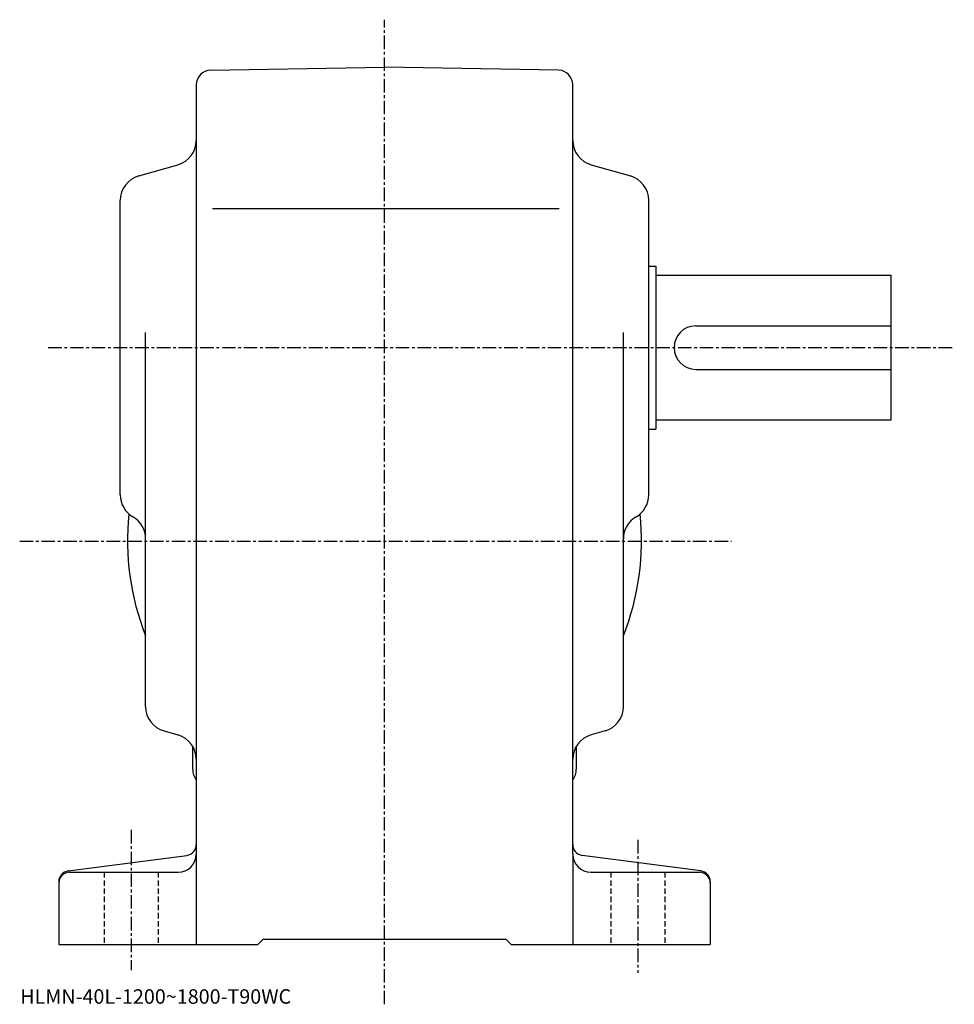
# Model space of a CAD drawing. Extents: x -8 to 812, y -6 to 610.
# Drawn here: x -8 to 250, y -6 to 266 of the extents above; entities that cross this region are included whole.
import ezdxf

# ---------------------------------------------------------------- set-up
doc = ezdxf.new("R2010")
doc.units = 0
doc.header["$LTSCALE"] = 3
doc.linetypes.add('CENTER', pattern=[2, 1.25, -0.25, 0.25, -0.25])
doc.linetypes.add('DASHED', pattern=[0.75, 0.5, -0.25])
doc.layers.get('0').update_dxf_attribs({"linetype": 'CONTINUOUS'})
doc.styles.get("Standard").update_dxf_attribs({"font": 'txt', "bigfont": 'BIGFONT'})

msp = doc.modelspace()

# ---------------------------------------------------------------- linework, layer by layer
at = {"linetype": 'CENTER'}
for p, q in [((92.665703, -6.155), (92.665703, 266)), ((-0.236682, 175.354996), (250.102493, 175.354996)), ((-8.136682, 121.855003), (188.573318, 121.855003)), ((22.665701, 42.035), (22.665701, 3.325)), ((162.665695, 39.27), (162.665695, 2.535))]:
    msp.add_line(p, q, dxfattribs=at)
at = {"linetype": 'CONTINUOUS'}
for p, q in [((44.595901, 252.015778), (92.665703, 252.855026)), ((140.735504, 252.016144), (92.665703, 252.855026)), ((40.665699, 248.016373), (40.665699, 10.355)), ((144.665695, 232.635101), (144.665695, 248.016754)), ((144.665695, 35.355), (144.665695, 232.635101)), ((24.742701, 222.805557), (35.588699, 225.904434)), ((149.742706, 225.904434), (160.588699, 222.805557)), ((19.665701, 134.635117), (19.665701, 216.074875)), ((165.665695, 134.635101), (165.665695, 216.074875)), ((45.110298, 213.854996), (140.897507, 213.854996)), ((165.665695, 197.854996), (167.665695, 197.854996)), ((167.665695, 197.854996), (167.665695, 152.854996)), ((167.665695, 195.354996), (232.665695, 195.354996)), ((232.665695, 155.354996), (232.665695, 195.354996)), ((178.665695, 181.354996), (232.665695, 181.354996)), ((26.665701, 76.135101), (26.665701, 179.495285)), ((158.665695, 76.135117), (158.665695, 179.495285)), ((178.665695, 169.354996), (232.665695, 169.354996)), ((167.665695, 155.354996), (232.665695, 155.354996)), ((165.665695, 152.854996), (167.665695, 152.854996)), ((31.742701, 69.404442), (35.588699, 68.305557)), ((153.588699, 69.404442), (149.742706, 68.305557)), ((39.665699, 58.855), (39.665699, 65.043999)), ((145.665695, 65.180481), (145.665695, 58.855)), ((5.2743, 30.69824), (38.057098, 35.01178)), ((144.665695, 35.355), (144.665695, 10.355)), ((180.057098, 30.69824), (147.274307, 35.011761)), ((5.6657, 30.355), (35.665699, 30.355)), ((149.665695, 30.355), (179.665695, 30.355)), ((2.6657, 27.723881), (2.6657, 10.35502)), ((182.665695, 27.723881), (182.665695, 10.355)), ((57.665699, 10.355), (59.165699, 11.855)), ((59.165699, 11.855), (126.165703, 11.855)), ((127.665703, 10.355), (126.165703, 11.855)), ((2.6657, 10.355), (57.665699, 10.355)), ((127.665703, 10.355), (182.665695, 10.355))]:
    msp.add_line(p, q, dxfattribs=at)
at = {"linetype": 'DASHED'}
for p, q in [((15.1657, 30.355), (15.1657, 10.355)), ((30.165701, 30.355), (30.165701, 10.355)), ((155.165695, 30.355), (155.165695, 10.355)), ((170.165695, 30.355), (170.165695, 10.355))]:
    msp.add_line(p, q, dxfattribs=at)
at = {"linetype": 'CONTINUOUS'}
for centre, radius, start, end in [((44.665699, 248.016403), 4, 91.00058, 180), ((140.665695, 248.016739), 4, 0, 89.000359), ((33.665699, 232.635101), 7, -74.054443, 0), ((151.665695, 232.635162), 7, 180, 254.054901), ((26.665701, 216.074921), 7, 105.945801, 180), ((158.665695, 216.07486), 7, 0, 74.054764), ((178.665695, 175.354996), 6, 90, 270), ((26.665701, 134.635162), 7, 180, 240.000198), ((158.665695, 134.635101), 7, -59.999882, 0), ((92.665703, 121.855003), 71, 173.931793, 201.630905), ((19.665701, 122.51078), 7, 0, 60.000092), ((165.665695, 122.510742), 7, 120.000099, 180), ((92.665703, 121.855003), 71, -21.63092, 6.068256), ((33.665699, 76.135162), 7, 180, 254.054901), ((151.665695, 76.135101), 7, -74.054497, 0), ((33.665699, 61.57486), 7, 0, 74.054688), ((151.665695, 61.57494), 7, 105.945801, 180), ((44.665699, 58.855), 5, 180, 216.865204), ((140.665695, 58.855), 5, -36.869869, 0), ((37.665699, 37.986141), 3, -82.503883, 0), ((147.665695, 37.986141), 3, 180, 262.504395), ((35.665699, 35.355), 5, -90, 0), ((149.665695, 35.355019), 5, 180, 270), ((5.6657, 27.7239), 3, 97.496292, 180), ((5.6657, 27.355021), 3, 90, 180), ((179.665695, 27.355), 3, 0, 90), ((179.665695, 27.72386), 3, 0, 82.504204)]:
    msp.add_arc(centre, radius, start, end, dxfattribs=at)

# ---------------------------------------------------------------- texts
msp.add_text('HLMN-40L-1200~1800-T90WC', height=4).set_placement((-8, -6))

doc.saveas('drawing.dxf')
